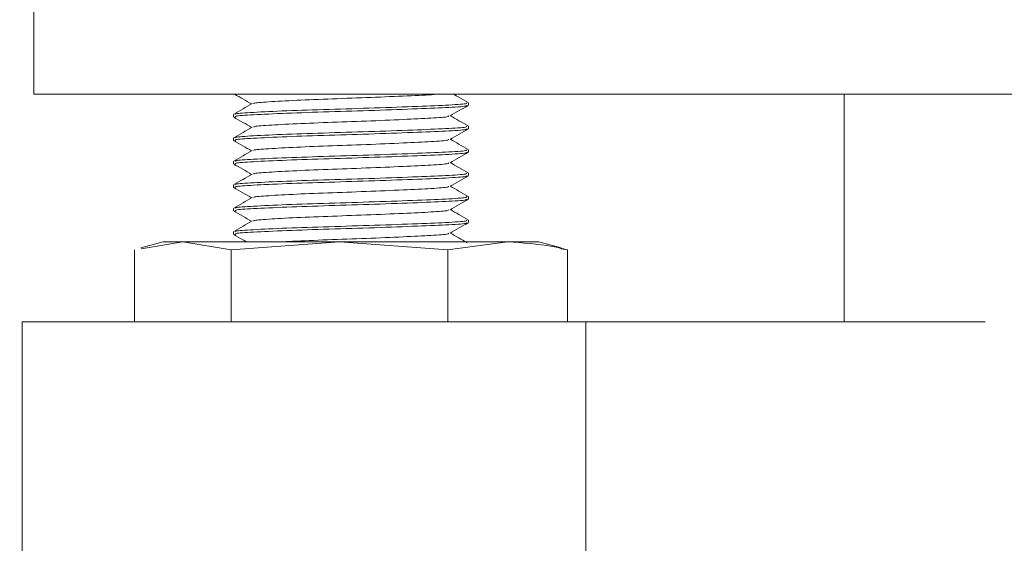
# Model space of a CAD drawing. Units: millimetres. Extents: x 0 to 638, y -1 to 558.
# Drawn here: x 115 to 123, y 188 to 192 of the extents above; entities that cross this region are included whole.
import ezdxf

# ---------------------------------------------------------------- set-up
doc = ezdxf.new("R2010")
doc.units = ezdxf.units.MM
doc.layers.add('图框', color=179, linetype='Continuous')
doc.styles.add('SLDTEXTSTYLE0', font='TXT', dxfattribs={"width": 0.7, "bigfont": 'bigfont'})
doc.styles.add('SLDTEXTSTYLE1', font='TXT', dxfattribs={"width": 0.7})
doc.dimstyles.new('SLDDIMSTYLE0', dxfattribs={"dimtxt": 4, "dimasz": 3, "dimexe": 0, "dimexo": 0.0625, "dimgap": 1, "dimtad": 2, "dimlfac": 2.5, "dimrnd": 1e-09, "dimzin": 12, "dimdsep": 46, "dimtxsty": 'SLDTEXTSTYLE1', "dimsah": 1, "dimcen": 0.09, "dimadec": 0, "dimazin": 3, "dimtfac": 1, "dimtofl": 0, "dimtmove": 0, "dimatfit": 3, "dimfxl": 0, "dimfrac": 2, "dimtolj": 1, "dimtzin": 12, "dimarcsym": 0})
doc.dimstyles.new('SLDDIMSTYLE3', dxfattribs={"dimtxt": 4, "dimasz": 3, "dimexe": 0, "dimexo": 0.0625, "dimgap": 1, "dimtad": 2, "dimlfac": 2.5, "dimrnd": 1e-09, "dimzin": 12, "dimdsep": 46, "dimtxsty": 'SLDTEXTSTYLE1', "dimsah": 1, "dimcen": 0.09, "dimadec": 0, "dimazin": 3, "dimtfac": 1, "dimtmove": 0, "dimatfit": 0, "dimfxl": 0, "dimfrac": 2, "dimtolj": 1, "dimtzin": 12, "dimarcsym": 0})

# ---------------------------------------------------------------- blocks, each defined once
blk = doc.blocks.new('_D_1')
at = {"layer": '图框'}
for p, q in [((81.1965, 176.5962), (81.1965, 212.7754)), ((130.6785, 203.3754), (130.6785, 212.7754)), ((130.6785, 209.7754), (81.1965, 209.7754))]:
    blk.add_line(p, q, dxfattribs=at)
for centre, start, end in [((104.9486, 212.4199), 153.43495, 206.56505), ((106.9264, 212.4199), 333.43495, 26.56505)]:
    blk.add_arc(centre, 5.9132, start, end, dxfattribs=at)
for points in [[(81.1965, 209.7754), (84.1965, 209.2674), (84.1965, 210.2834)], [(130.6785, 209.7754), (127.6785, 210.2834), (127.6785, 209.2674)]]:
    blk.add_solid(points, dxfattribs=at)
at = {"layer": '图框', "insert": (99.6597, 214.9317), "char_height": 4, "attachment_point": 1, "style": 'SLDTEXTSTYLE1'}
blk.add_mtext('123.71', dxfattribs=at)
blk = doc.blocks.new('_D_2')
at = {"layer": '图框'}
for p, q in [((81.1965, 176.5962), (81.1965, 219.9795)), ((146.6785, 181.6354), (146.6785, 219.9795)), ((146.6785, 216.9795), (81.1965, 216.9795))]:
    blk.add_line(p, q, dxfattribs=at)
for centre, start, end in [((112.8653, 219.624), 153.43495, 206.56505), ((115.0097, 219.624), 333.43495, 26.56505)]:
    blk.add_arc(centre, 5.9132, start, end, dxfattribs=at)
for points in [[(81.1965, 216.9795), (84.1965, 216.4715), (84.1965, 217.4875)], [(146.6785, 216.9795), (143.6785, 217.4875), (143.6785, 216.4715)]]:
    blk.add_solid(points, dxfattribs=at)
at = {"layer": '图框', "insert": (107.5764, 222.1358), "char_height": 4, "attachment_point": 1, "style": 'SLDTEXTSTYLE1'}
blk.add_mtext('163.71', dxfattribs=at)
blk = doc.blocks.new('_D_3')
at = {"layer": '图框'}
for p, q in [((115.8785, 201.7754), (59.8581, 201.7754)), ((62.8581, 151.7987), (62.8581, 201.7754)), ((79.0365, 151.7987), (59.8581, 151.7987))]:
    blk.add_line(p, q, dxfattribs=at)
for points in [[(62.8581, 201.7754), (62.3501, 198.7754), (63.3661, 198.7754)], [(62.8581, 151.7987), (63.3661, 154.7987), (62.3501, 154.7987)]]:
    blk.add_solid(points, dxfattribs=at)
at = {"layer": '图框', "insert": (57.7019, 170.0593), "char_height": 4, "attachment_point": 1, "rotation": 90, "style": 'SLDTEXTSTYLE1'}
blk.add_mtext('124.94', dxfattribs=at)
blk = doc.blocks.new('_D_4')
at = {"layer": '图框'}
for p, q in [((95.5565, 164.5987), (95.5565, 206.6312)), ((130.6785, 203.3754), (130.6785, 206.6312)), ((95.5565, 203.6312), (130.6785, 203.6312))]:
    blk.add_line(p, q, dxfattribs=at)
for centre, start, end in [((113.0425, 206.2756), 153.43495, 206.56505), ((113.1925, 206.2756), 333.43495, 26.56505)]:
    blk.add_arc(centre, 5.9132, start, end, dxfattribs=at)
for points in [[(95.5565, 203.6312), (98.5565, 203.1232), (98.5565, 204.1392)], [(130.6785, 203.6312), (127.6785, 204.1392), (127.6785, 203.1232)]]:
    blk.add_solid(points, dxfattribs=at)
at = {"layer": '图框', "insert": (107.7536, 208.7874), "char_height": 4, "attachment_point": 1, "style": 'SLDTEXTSTYLE1'}
blk.add_mtext('87.81', dxfattribs=at)
blk = doc.blocks.new('_D_5')
at = {"layer": '图框'}
for p, q in [((115.8785, 201.7754), (50.9062, 201.7754)), ((53.9062, 116.1134), (53.9062, 201.7754)), ((92.0442, 116.1134), (50.9062, 116.1134))]:
    blk.add_line(p, q, dxfattribs=at)
for centre, start, end in [((51.2618, 160.0472), 63.43495, 116.56505), ((51.2618, 157.8416), 243.43495, 296.56505)]:
    blk.add_arc(centre, 5.9132, start, end, dxfattribs=at)
for points in [[(53.9062, 201.7754), (53.3982, 198.7754), (54.4142, 198.7754)], [(53.9062, 116.1134), (54.4142, 119.1134), (53.3982, 119.1134)]]:
    blk.add_solid(points, dxfattribs=at)
at = {"layer": '图框', "insert": (48.7499, 152.5527), "char_height": 4, "attachment_point": 1, "rotation": 90, "style": 'SLDTEXTSTYLE1'}
blk.add_mtext('214.16', dxfattribs=at)
blk = doc.blocks.new('_D_7')
at = {"layer": '图框'}
for p, q in [((73.1965, 170.9987), (73.1965, 227.345)), ((146.6785, 181.6354), (146.6785, 227.345)), ((146.6785, 224.345), (73.1965, 224.345))]:
    blk.add_line(p, q, dxfattribs=at)
for centre, start, end in [((108.9069, 226.9895), 153.43495, 206.56505), ((110.968, 226.9895), 333.43495, 26.56505)]:
    blk.add_arc(centre, 5.9132, start, end, dxfattribs=at)
for points in [[(73.1965, 224.345), (76.1965, 223.837), (76.1965, 224.853)], [(146.6785, 224.345), (143.6785, 224.853), (143.6785, 223.837)]]:
    blk.add_solid(points, dxfattribs=at)
at = {"layer": '图框', "insert": (103.618, 229.5013), "char_height": 4, "attachment_point": 1, "style": 'SLDTEXTSTYLE1'}
blk.add_mtext('183.71', dxfattribs=at)
blk = doc.blocks.new('_D_11')
at = {"layer": '图框'}
for p, q in [((46.8581, 182.8354), (46.8581, 227.3633)), ((116.5785, 182.8354), (43.8581, 182.8354)), ((46.8581, 182.4354), (46.8581, 182.8354)), ((116.8385, 182.4354), (43.8581, 182.4354)), ((46.8581, 182.4354), (46.8581, 177.4354))]:
    blk.add_line(p, q, dxfattribs=at)
for points in [[(46.8581, 182.8354), (47.3661, 185.8354), (46.3501, 185.8354)], [(46.8581, 182.4354), (46.3501, 179.4354), (47.3661, 179.4354)]]:
    blk.add_solid(points, dxfattribs=at)
at = {"layer": '图框', "char_height": 4, "attachment_point": 1, "rotation": 90}
for s, insert, style in [('\\M+190DA\\M+18BDF开关设\\M+19275\\M+18984时1s', (36.413, 186.0244), 'SLDTEXTSTYLE0'), ('\\M+190DA\\M+18BDF开关\\M+18AB4应间\\M+18C84', (31.1241, 188.0716), 'SLDTEXTSTYLE0'), ('\\M+194F0\\M+196C6误\\M+18AB4应', (41.7019, 195.0549), 'SLDTEXTSTYLE0'), ('0.5~1.5mm', (25.8352, 195.3494), 'SLDTEXTSTYLE1')]:
    blk.add_mtext(s, dxfattribs=dict(at, insert=insert, style=style))

msp = doc.modelspace()

# ---------------------------------------------------------------- linework, layer by layer
at = {"color": 7, "linetype": 'Continuous', "lineweight": 15}
for p, q in [((114.6785, 191.7754), (114.6785, 201.3754)), ((115.8785, 191.7754), (114.6785, 191.7754)), ((115.8785, 191.7754), (145.4785, 191.7754)), ((121.5785, 189.8354), (121.5785, 191.7754)), ((118.3785, 191.6812), (118.3785, 191.7018)), ((116.3785, 191.6018), (116.3785, 191.5812)), ((118.3785, 191.4812), (118.3785, 191.5018)), ((116.3785, 191.4018), (116.3785, 191.3812)), ((118.3785, 191.2812), (118.3785, 191.3018)), ((116.3785, 191.2018), (116.3785, 191.1812)), ((118.3785, 191.0812), (118.3785, 191.1018)), ((116.3785, 191.0018), (116.3785, 190.9812)), ((118.3785, 190.8812), (118.3785, 190.9018)), ((116.3785, 190.8018), (116.3785, 190.7812)), ((118.3785, 190.6812), (118.3785, 190.7018)), ((116.3785, 190.6018), (116.3785, 190.5812)), ((115.7785, 190.5154), (115.5892, 190.4647)), ((115.591, 190.4582), (115.9462, 190.5154)), ((115.7785, 190.5154), (115.9462, 190.5154)), ((115.9462, 190.5154), (116.358, 190.4491)), ((115.9462, 190.5154), (117.28, 190.5154)), ((116.358, 190.4491), (117.28, 190.5154)), ((117.28, 190.5154), (118.202, 190.4491)), ((117.28, 190.5154), (118.7122, 190.5154)), ((118.202, 190.4491), (118.7122, 190.5154)), ((118.7122, 190.5154), (118.9785, 190.5154)), ((119.1678, 190.4647), (118.9785, 190.5154)), ((119.2225, 190.4491), (119.166, 190.4582)), ((115.5345, 190.4491), (115.5345, 189.8354)), ((116.358, 190.4491), (116.358, 189.8354)), ((118.202, 190.4491), (118.202, 189.8354)), ((119.2225, 190.4491), (119.2225, 189.8354)), ((114.5785, 189.8354), (114.5785, 187.8354)), ((116.555, 189.8354), (114.5785, 189.8354)), ((119.3785, 189.8354), (116.555, 189.8354)), ((120.5785, 189.8354), (119.3785, 189.8354)), ((119.3785, 182.0354), (119.3785, 189.8354)), ((120.5785, 189.8354), (122.7785, 189.8354))]:
    msp.add_line(p, q, dxfattribs=at)
for points, knots in [([(116.3872, 191.7754), (116.4105, 191.7619), (116.4588, 191.734), (116.5071, 191.706), (116.532, 191.6916)], [0, 0, 0, 0, 0.483903, 1, 1, 1, 1]), ([(118.1108, 191.7754), (118.1022, 191.7744), (118.0561, 191.7693), (117.8592, 191.7611), (117.5565, 191.7475), (117.2164, 191.7354), (116.901, 191.7234), (116.6681, 191.7097), (116.5456, 191.7012), (116.55, 191.6956), (116.5511, 191.6943)], [0, 0, 0, 0, 0.034622, 0.184753, 0.341051, 0.49336, 0.64567, 0.801968, 0.952099, 1, 1, 1, 1]), ([(118.3757, 191.7044), (118.3497, 191.7194), (118.3088, 191.7431), (118.2679, 191.7667), (118.2529, 191.7754)], [0, 0, 0, 0, 0.633956, 1, 1, 1, 1]), ([(116.5369, 191.6944), (116.511, 191.6794), (116.4591, 191.6494), (116.4073, 191.6194), (116.3813, 191.6044)], [0, 0, 0, 0, 0.4999405, 1, 1, 1, 1]), ([(118.3594, 191.6798), (118.3621, 191.6782), (118.3722, 191.6724), (118.2298, 191.662), (117.9568, 191.6508), (117.5868, 191.6371), (117.1871, 191.6251), (116.8139, 191.613), (116.5344, 191.5994), (116.381, 191.5896), (116.3929, 191.5825), (116.3976, 191.5798)], [0, 0, 0, 0, 0.0457607, 0.1720021, 0.2943235, 0.4216656, 0.5457607, 0.6698558, 0.7971979, 0.9195193, 1, 1, 1, 1]), ([(116.398, 191.6018), (116.3946, 191.6041), (116.385, 191.6107), (116.5353, 191.62), (116.8136, 191.6337), (117.1871, 191.6457), (117.5869, 191.6578), (117.9565, 191.6714), (118.2308, 191.6827), (118.3757, 191.6935), (118.363, 191.6998), (118.3589, 191.7018)], [0, 0, 0, 0, 0.066382, 0.188703, 0.316045, 0.44014, 0.564235, 0.691577, 0.813899, 0.94014, 1, 1, 1, 1]), ([(118.2219, 191.5898), (118.2478, 191.6048), (118.2997, 191.6349), (118.3516, 191.6649), (118.3775, 191.6799)], [0, 0, 0, 0, 0.499928, 1, 1, 1, 1]), ([(116.3794, 191.5799), (116.4054, 191.5649), (116.4562, 191.5355), (116.5071, 191.506), (116.532, 191.4916)], [0, 0, 0, 0, 0.510087, 1, 1, 1, 1]), ([(118.2071, 191.5897), (118.2091, 191.5883), (118.2171, 191.5826), (118.0973, 191.5723), (117.867, 191.5611), (117.5544, 191.5475), (117.217, 191.5354), (116.9009, 191.5234), (116.6682, 191.5097), (116.5456, 191.5012), (116.55, 191.4956), (116.5511, 191.4943)], [0, 0, 0, 0, 0.044426, 0.176586, 0.304639, 0.437953, 0.567865, 0.697776, 0.83109, 0.959143, 1, 1, 1, 1]), ([(118.3757, 191.5044), (118.3497, 191.5194), (118.2995, 191.5485), (118.2492, 191.5775), (118.2249, 191.5916)], [0, 0, 0, 0, 0.516232, 1, 1, 1, 1]), ([(116.5369, 191.4944), (116.511, 191.4794), (116.4591, 191.4494), (116.4073, 191.4194), (116.3813, 191.4044)], [0, 0, 0, 0, 0.49994, 1, 1, 1, 1]), ([(118.3594, 191.4798), (118.3621, 191.4782), (118.3722, 191.4724), (118.2298, 191.462), (117.9568, 191.4508), (117.5868, 191.4371), (117.1871, 191.4251), (116.8139, 191.413), (116.5344, 191.3994), (116.381, 191.3896), (116.3929, 191.3825), (116.3976, 191.3798)], [0, 0, 0, 0, 0.045761, 0.172002, 0.294324, 0.421666, 0.545761, 0.669856, 0.797198, 0.919519, 1, 1, 1, 1]), ([(116.398, 191.4018), (116.3946, 191.4041), (116.385, 191.4107), (116.5353, 191.42), (116.8136, 191.4337), (117.1871, 191.4457), (117.5869, 191.4578), (117.9565, 191.4714), (118.2308, 191.4827), (118.3757, 191.4935), (118.363, 191.4998), (118.3589, 191.5018)], [0, 0, 0, 0, 0.066382, 0.188703, 0.316045, 0.44014, 0.564235, 0.691577, 0.813899, 0.94014, 1, 1, 1, 1]), ([(118.2219, 191.3898), (118.2478, 191.4048), (118.2997, 191.4349), (118.3516, 191.4649), (118.3775, 191.4799)], [0, 0, 0, 0, 0.499928, 1, 1, 1, 1]), ([(116.3794, 191.3799), (116.4054, 191.3649), (116.4562, 191.3355), (116.5071, 191.306), (116.532, 191.2916)], [0, 0, 0, 0, 0.510087, 1, 1, 1, 1]), ([(118.2071, 191.3897), (118.2091, 191.3883), (118.2171, 191.3826), (118.0973, 191.3723), (117.867, 191.3611), (117.5544, 191.3475), (117.217, 191.3354), (116.9009, 191.3234), (116.6682, 191.3097), (116.5456, 191.3012), (116.55, 191.2956), (116.5511, 191.2943)], [0, 0, 0, 0, 0.044426, 0.176586, 0.304639, 0.437953, 0.567865, 0.697776, 0.83109, 0.959143, 1, 1, 1, 1]), ([(118.3757, 191.3044), (118.3497, 191.3194), (118.2995, 191.3485), (118.2492, 191.3775), (118.2249, 191.3916)], [0, 0, 0, 0, 0.516232, 1, 1, 1, 1]), ([(116.5369, 191.2944), (116.511, 191.2794), (116.4591, 191.2494), (116.4073, 191.2194), (116.3813, 191.2044)], [0, 0, 0, 0, 0.4999405, 1, 1, 1, 1]), ([(116.398, 191.2018), (116.3946, 191.2041), (116.385, 191.2107), (116.5353, 191.22), (116.8136, 191.2337), (117.1871, 191.2457), (117.5869, 191.2578), (117.9565, 191.2714), (118.2308, 191.2827), (118.3757, 191.2935), (118.363, 191.2998), (118.3589, 191.3018)], [0, 0, 0, 0, 0.066382, 0.188703, 0.316045, 0.44014, 0.564235, 0.691577, 0.813899, 0.94014, 1, 1, 1, 1]), ([(118.3594, 191.2798), (118.3621, 191.2782), (118.3722, 191.2724), (118.2298, 191.262), (117.9568, 191.2508), (117.5868, 191.2371), (117.1871, 191.2251), (116.8139, 191.213), (116.5344, 191.1994), (116.381, 191.1896), (116.3929, 191.1825), (116.3976, 191.1798)], [0, 0, 0, 0, 0.0457607, 0.1720021, 0.2943235, 0.4216656, 0.5457607, 0.6698558, 0.7971979, 0.9195193, 1, 1, 1, 1]), ([(118.2219, 191.1898), (118.2478, 191.2048), (118.2997, 191.2349), (118.3516, 191.2649), (118.3775, 191.2799)], [0, 0, 0, 0, 0.499928, 1, 1, 1, 1]), ([(116.3794, 191.1799), (116.4054, 191.1649), (116.4562, 191.1355), (116.5071, 191.106), (116.532, 191.0916)], [0, 0, 0, 0, 0.510087, 1, 1, 1, 1]), ([(118.2071, 191.1897), (118.2091, 191.1883), (118.2171, 191.1826), (118.0973, 191.1723), (117.867, 191.1611), (117.5544, 191.1475), (117.217, 191.1354), (116.9009, 191.1234), (116.6682, 191.1097), (116.5456, 191.1012), (116.55, 191.0956), (116.5511, 191.0943)], [0, 0, 0, 0, 0.044426, 0.176586, 0.304639, 0.437953, 0.567865, 0.697776, 0.83109, 0.959143, 1, 1, 1, 1]), ([(118.3757, 191.1044), (118.3497, 191.1194), (118.2995, 191.1485), (118.2492, 191.1775), (118.2249, 191.1916)], [0, 0, 0, 0, 0.516232, 1, 1, 1, 1]), ([(116.5369, 191.0944), (116.511, 191.0794), (116.4591, 191.0494), (116.4073, 191.0194), (116.3813, 191.0044)], [0, 0, 0, 0, 0.49994, 1, 1, 1, 1]), ([(118.3594, 191.0798), (118.3621, 191.0782), (118.3722, 191.0724), (118.2298, 191.062), (117.9568, 191.0508), (117.5868, 191.0371), (117.1871, 191.0251), (116.8139, 191.013), (116.5344, 190.9994), (116.381, 190.9896), (116.3929, 190.9825), (116.3976, 190.9798)], [0, 0, 0, 0, 0.045761, 0.172002, 0.294324, 0.421666, 0.545761, 0.669856, 0.797198, 0.919519, 1, 1, 1, 1]), ([(116.398, 191.0018), (116.3946, 191.0041), (116.385, 191.0107), (116.5353, 191.02), (116.8136, 191.0337), (117.1871, 191.0457), (117.5869, 191.0578), (117.9565, 191.0714), (118.2308, 191.0827), (118.3757, 191.0935), (118.363, 191.0998), (118.3589, 191.1018)], [0, 0, 0, 0, 0.066382, 0.188703, 0.316045, 0.44014, 0.564235, 0.691577, 0.813899, 0.94014, 1, 1, 1, 1]), ([(118.2219, 190.9898), (118.2478, 191.0048), (118.2997, 191.0349), (118.3516, 191.0649), (118.3775, 191.0799)], [0, 0, 0, 0, 0.4999282, 1, 1, 1, 1]), ([(116.3794, 190.9799), (116.4054, 190.9649), (116.4562, 190.9355), (116.5071, 190.906), (116.532, 190.8916)], [0, 0, 0, 0, 0.510087, 1, 1, 1, 1]), ([(118.2071, 190.9897), (118.2091, 190.9883), (118.2171, 190.9826), (118.0973, 190.9723), (117.867, 190.9611), (117.5544, 190.9475), (117.217, 190.9354), (116.9009, 190.9234), (116.6682, 190.9097), (116.5456, 190.9012), (116.55, 190.8956), (116.5511, 190.8943)], [0, 0, 0, 0, 0.044426, 0.176586, 0.304639, 0.437953, 0.567865, 0.697776, 0.83109, 0.959143, 1, 1, 1, 1]), ([(118.3757, 190.9044), (118.3497, 190.9194), (118.2995, 190.9485), (118.2492, 190.9775), (118.2249, 190.9916)], [0, 0, 0, 0, 0.516232, 1, 1, 1, 1]), ([(116.5369, 190.8944), (116.511, 190.8794), (116.4591, 190.8494), (116.4073, 190.8194), (116.3813, 190.8044)], [0, 0, 0, 0, 0.49994, 1, 1, 1, 1]), ([(118.3594, 190.8798), (118.3621, 190.8782), (118.3722, 190.8724), (118.2298, 190.862), (117.9568, 190.8508), (117.5868, 190.8371), (117.1871, 190.8251), (116.8139, 190.813), (116.5344, 190.7994), (116.381, 190.7896), (116.3929, 190.7825), (116.3976, 190.7798)], [0, 0, 0, 0, 0.045761, 0.172002, 0.294324, 0.421666, 0.545761, 0.669856, 0.797198, 0.919519, 1, 1, 1, 1]), ([(116.398, 190.8018), (116.3946, 190.8041), (116.385, 190.8107), (116.5353, 190.82), (116.8136, 190.8337), (117.1871, 190.8457), (117.5869, 190.8578), (117.9565, 190.8714), (118.2308, 190.8827), (118.3757, 190.8935), (118.363, 190.8998), (118.3589, 190.9018)], [0, 0, 0, 0, 0.066382, 0.188703, 0.316045, 0.44014, 0.564235, 0.691577, 0.813899, 0.94014, 1, 1, 1, 1]), ([(118.2219, 190.7898), (118.2478, 190.8048), (118.2997, 190.8349), (118.3516, 190.8649), (118.3775, 190.8799)], [0, 0, 0, 0, 0.499928, 1, 1, 1, 1]), ([(118.2071, 190.7897), (118.2091, 190.7883), (118.2171, 190.7826), (118.0973, 190.7723), (117.867, 190.7611), (117.5544, 190.7475), (117.217, 190.7354), (116.9009, 190.7234), (116.6682, 190.7097), (116.5456, 190.7012), (116.55, 190.6956), (116.5511, 190.6943)], [0, 0, 0, 0, 0.0444258, 0.1765861, 0.3046394, 0.437953, 0.5678646, 0.6977761, 0.8310898, 0.959143, 1, 1, 1, 1]), ([(118.3757, 190.7044), (118.3497, 190.7194), (118.2995, 190.7485), (118.2492, 190.7775), (118.2249, 190.7916)], [0, 0, 0, 0, 0.516232, 1, 1, 1, 1]), ([(116.3794, 190.7799), (116.4054, 190.7649), (116.4562, 190.7355), (116.5071, 190.706), (116.532, 190.6916)], [0, 0, 0, 0, 0.510087, 1, 1, 1, 1]), ([(116.398, 190.6018), (116.3946, 190.6041), (116.385, 190.6107), (116.5353, 190.62), (116.8136, 190.6337), (117.1871, 190.6457), (117.5869, 190.6578), (117.9565, 190.6714), (118.2308, 190.6827), (118.3757, 190.6935), (118.363, 190.6998), (118.3589, 190.7018)], [0, 0, 0, 0, 0.066382, 0.188703, 0.316045, 0.44014, 0.564235, 0.691577, 0.813899, 0.94014, 1, 1, 1, 1]), ([(116.5369, 190.6944), (116.511, 190.6794), (116.4591, 190.6494), (116.4073, 190.6194), (116.3813, 190.6044)], [0, 0, 0, 0, 0.49994, 1, 1, 1, 1]), ([(118.3594, 190.6798), (118.3621, 190.6782), (118.3722, 190.6724), (118.2298, 190.662), (117.9568, 190.6508), (117.5868, 190.6371), (117.1871, 190.6251), (116.8139, 190.613), (116.5344, 190.5994), (116.381, 190.5896), (116.3929, 190.5825), (116.3976, 190.5798)], [0, 0, 0, 0, 0.0457607, 0.1720021, 0.2943235, 0.4216656, 0.5457607, 0.6698558, 0.7971979, 0.9195193, 1, 1, 1, 1]), ([(118.2219, 190.5898), (118.2478, 190.6048), (118.2997, 190.6349), (118.3516, 190.6649), (118.3775, 190.6799)], [0, 0, 0, 0, 0.499928, 1, 1, 1, 1]), ([(116.3794, 190.5799), (116.4054, 190.5649), (116.4425, 190.5434), (116.4797, 190.5219), (116.4909, 190.5154)], [0, 0, 0, 0, 0.698389, 1, 1, 1, 1]), ([(118.2071, 190.5897), (118.2091, 190.5883), (118.2171, 190.5826), (118.0972, 190.5723), (117.8672, 190.5611), (117.5538, 190.5475), (117.2192, 190.5354), (116.9382, 190.525), (116.8206, 190.518), (116.7763, 190.5154)], [0, 0, 0, 0, 0.057233, 0.227494, 0.392464, 0.56421, 0.731574, 0.898937, 1, 1, 1, 1]), ([(118.3667, 190.5096), (118.3438, 190.5229), (118.2965, 190.5502), (118.2492, 190.5775), (118.2249, 190.5916)], [0, 0, 0, 0, 0.485721, 1, 1, 1, 1]), ([(118.7122, 190.5154), (118.84, 190.5082), (119.0107, 190.4985), (119.1799, 190.459), (119.2225, 190.4491)], [0, 0, 0, 0, 0.748327, 1, 1, 1, 1])]:
    msp.add_open_spline(points, degree=3, knots=knots, dxfattribs=at)

# ---------------------------------------------------------------- dimensions: what is measured, and where the dimension line sits
at = {"layer": '图框'}
for base, p1, p2, text, dimstyle, picture, middle in [((46.8581, 182.8354), (116.8385, 182.4354), (116.5785, 182.8354), '0.5~1.5mm\\P接近开关感应间隙\\P接近开关设置延时1s\\P避免误感应', 'SLDDIMSTYLE3', '_D_11', (46.8581, 206.6938)), ((53.90622, 201.77541), (92.04424, 116.11338), (115.87849, 201.77541), '(<>)', 'SLDDIMSTYLE0', '_D_5', (53.90622, 158.94439))]:
    dim = msp.add_linear_dim(base=base, p1=p1, p2=p2, angle=90, text=text, dimstyle=dimstyle, dxfattribs=at)
    dim.commit()
    dim.dimension.update_dxf_attribs({"geometry": picture, "text_midpoint": middle, "dimtype": 160})
for base, p1, p2, picture, middle in [((73.19646, 224.34504), (146.67849, 181.63541), (73.19646, 170.99866), '_D_7', (109.93748, 224.34504)), ((81.19646, 216.97954), (146.67849, 181.63541), (81.19646, 176.59616), '_D_2', (113.93748, 216.97954)), ((81.19646, 209.77541), (130.67849, 203.37541), (81.19646, 176.59616), '_D_1', (105.93748, 209.77541)), ((130.67849, 203.63117), (95.55646, 164.59866), (130.67849, 203.37541), '_D_4', (113.11748, 203.63117))]:
    dim = msp.add_linear_dim(base=base, p1=p1, p2=p2, text='(<>)', dimstyle='SLDDIMSTYLE0', dxfattribs=at)
    dim.commit()
    dim.dimension.update_dxf_attribs({"geometry": picture, "text_midpoint": middle, "dimtype": 160})
dim = msp.add_linear_dim(base=(62.8581, 201.7754), p1=(79.0365, 151.7987), p2=(115.8785, 201.7754), angle=90, dimstyle='SLDDIMSTYLE0', dxfattribs=at)
dim.commit()
dim.dimension.update_dxf_attribs({"geometry": '_D_3', "text_midpoint": (62.8581, 176.787), "dimtype": 160})

doc.saveas('drawing.dxf')
